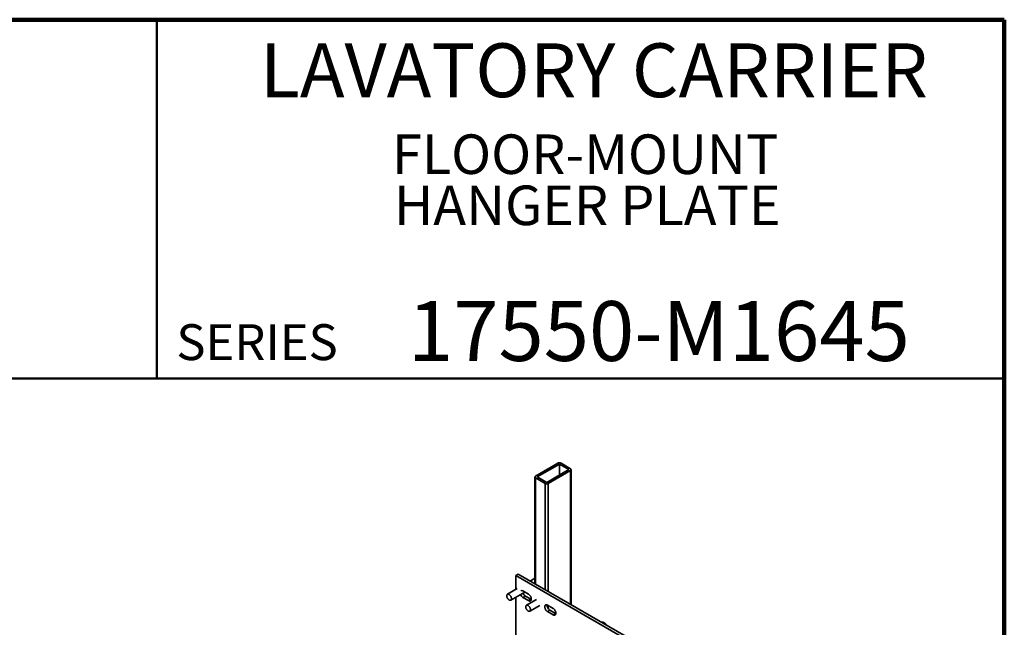
# Model space of a CAD drawing. Units: inches. Extents: x 0.2 to 8.4, y 0.1 to 10.9.
# Drawn here: x 5 to 8.4, y 8.8 to 10.9 of the extents above; entities that cross this region are included whole.
import ezdxf

# ---------------------------------------------------------------- set-up
doc = ezdxf.new("R2010")
doc.units = ezdxf.units.IN
doc.header["$MEASUREMENT"] = 0
doc.styles.add('SLDTEXTSTYLE1', font='TXT', dxfattribs={"width": 0.605})

# ---------------------------------------------------------------- blocks, each defined once
blk = doc.blocks.new('SW_NOTE_1')
at = {"color": 0, "linetype": 'Continuous', "lineweight": 18, "char_height": 0.137795, "attachment_point": 2, "style": 'SLDTEXTSTYLE1'}
for s, insert in [('FLOOR-MOUNT', (0.6825, 0.1776)), ('HANGER PLATE', (0.6902, -0.0004))]:
    blk.add_mtext(s, dxfattribs=dict(at, insert=insert))

msp = doc.modelspace()

# ---------------------------------------------------------------- linework, layer by layer
at = {"color": 7, "linetype": 'Continuous', "lineweight": 100}
for p, q in [((8.3984375, 10.9375), (0.3984375, 10.9375)), ((8.3984375, 0.0625), (8.3984375, 10.9375))]:
    msp.add_line(p, q, dxfattribs=at)
at = {"color": 7, "linetype": 'Continuous', "lineweight": 50}
for p, q in [((5.4453125, 10.9375), (5.4453125, 9.6875)), ((0.3984375, 9.6875), (8.3984375, 9.6875))]:
    msp.add_line(p, q, dxfattribs=at)
at = {"color": 7, "linetype": 'Continuous', "lineweight": 35}
for p, q in [((6.84259378, 9.39292097), (6.76525398, 9.34827366)), ((6.84811806, 9.38973188), (6.77077825, 9.34508456)), ((6.80392389, 9.32595), (6.88126368, 9.37059732)), ((6.80944816, 9.3227609), (6.88678795, 9.36740822)), ((6.88126368, 9.37059732), (6.84811806, 9.38973188)), ((6.84811806, 9.38973188), (6.84811806, 9.35146275)), ((6.88678795, 9.37378641), (6.85364233, 9.39292097)), ((6.88907618, 8.90041937), (6.88907618, 9.37059731)), ((6.76296575, 9.34508456), (6.76296575, 8.97322137)), ((6.76525398, 9.34189546), (6.7983996, 9.3227609)), ((6.77077825, 9.34508456), (6.80392389, 9.32595)), ((6.70459748, 9.00691666), (6.69631107, 9.00213302)), ((6.69631107, 9.00213302), (6.69631107, 8.95366029)), ((7.15530256, 8.73716287), (6.69631107, 9.00213302)), ((7.16358897, 8.74194652), (6.70459748, 9.00691666)), ((6.76296575, 8.99213922), (6.74658064, 8.9826803)), ((6.70139023, 8.95659242), (6.6666978, 8.93656491)), ((6.6784156, 8.91626689), (6.72725658, 8.94446219)), ((6.69631107, 8.92659773), (6.69631107, 8.74952509)), ((6.74039476, 8.93687769), (6.7210598, 8.94803952)), ((6.72934621, 8.93036829), (6.7210598, 8.92558464)), ((6.7210598, 8.92558464), (6.74039476, 8.91442281)), ((6.74868116, 8.91920646), (6.72934621, 8.93036829)), ((6.76768149, 8.91832329), (6.73298906, 8.89829578)), ((6.74868116, 8.91920646), (6.74039476, 8.91442281)), ((6.74470686, 8.87799776), (6.77939929, 8.89802527)), ((6.82602097, 8.88744673), (6.80668602, 8.89860856)), ((6.81497242, 8.88093733), (6.80668602, 8.87615368)), ((6.80668602, 8.87615368), (6.82602097, 8.86499185)), ((6.83430738, 8.8697755), (6.81497242, 8.88093733)), ((6.83430738, 8.8697755), (6.82602097, 8.86499185))]:
    msp.add_line(p, q, dxfattribs=at)
at = {"color": 8, "linetype": 'Continuous', "lineweight": 35}
for p, q in [((6.88678795, 9.36740822), (6.88678795, 8.90174034)), ((6.76525398, 9.34189546), (6.76525398, 8.97190041)), ((6.7983996, 9.3227609), (6.7983996, 8.95276585)), ((6.80944816, 9.3227609), (6.80944816, 8.94638765)), ((6.80944816, 8.89701401), (6.80944816, 8.88611476))]:
    msp.add_line(p, q, dxfattribs=at)
at = {"color": 7, "linetype": 'Continuous', "lineweight": 35, "flags": 128}
for points in [[(6.68084311, 8.92163226), (6.68076593, 8.92297977), (6.68053582, 8.92439129), (6.68015709, 8.92584053), (6.67963677, 8.92730048), (6.67898456, 8.92874396), (6.67821261, 8.93014406), (6.67733531, 8.93147472), (6.67636899, 8.93271115), (6.67533165, 8.9338303), (6.67424262, 8.93481134), (6.67312218, 8.93563599), (6.67199121, 8.93628888), (6.67087078, 8.93675786), (6.66978175, 8.93703419), (6.66874441, 8.93711272), (6.66777809, 8.93699199), (6.66690079, 8.93667424), (6.66612884, 8.93616541), (6.66547663, 8.93547495), (6.66495631, 8.93461575), (6.66457757, 8.9336038), (6.66434747, 8.93245795), (6.66427029, 8.93119954), (6.66434747, 8.92985203), (6.66457757, 8.92844051), (6.66495631, 8.92699128), (6.66547663, 8.92553132), (6.66612884, 8.92408785), (6.66690079, 8.92268774), (6.66777809, 8.92135708), (6.66874441, 8.92012066), (6.66978175, 8.91900151), (6.67087078, 8.91802047), (6.67199121, 8.91719582), (6.67312218, 8.91654293), (6.67424262, 8.91607395), (6.67533165, 8.91579762), (6.67636899, 8.91571909), (6.67733531, 8.91583982), (6.67821261, 8.91615756), (6.67898456, 8.9166664), (6.67963677, 8.91735685), (6.68015709, 8.91821606), (6.68053582, 8.91922801), (6.68076593, 8.92037386), (6.68084311, 8.92163226)], [(6.74039476, 8.91442281), (6.74161334, 8.91380788), (6.7428127, 8.9133797), (6.74397393, 8.91314503), (6.74507871, 8.91310758), (6.74610963, 8.91326794), (6.74705041, 8.91362357), (6.74788624, 8.91416887), (6.74860392, 8.91489524), (6.74919213, 8.91579122), (6.74964161, 8.91684269), (6.74994526, 8.91803305), (6.75009829, 8.91934354), (6.75009829, 8.9207535), (6.74994526, 8.92224068), (6.74964161, 8.92378162), (6.74919213, 8.92535204), (6.74860392, 8.92692716), (6.74788624, 8.92848215), (6.74705041, 8.92999247), (6.74610963, 8.93143431), (6.74507871, 8.93278494), (6.74397393, 8.93402305), (6.7428127, 8.93512911), (6.74161334, 8.93608568), (6.74039476, 8.93687769)], [(6.73056155, 8.89293041), (6.73063873, 8.89418882), (6.73086883, 8.89533467), (6.73124757, 8.89634662), (6.73176789, 8.89720582), (6.7324201, 8.89789628), (6.73319205, 8.89840511), (6.73406935, 8.89872286), (6.73503567, 8.89884359), (6.73607301, 8.89876506), (6.73716204, 8.89848873), (6.73828248, 8.89801975), (6.73941344, 8.89736686), (6.74053388, 8.89654221), (6.74162291, 8.89556117), (6.74266025, 8.89444202), (6.74362657, 8.89320559), (6.74450387, 8.89187493), (6.74527582, 8.89047483), (6.74592803, 8.88903135), (6.74644835, 8.8875714), (6.74682708, 8.88612216), (6.74705719, 8.88471064), (6.74713437, 8.88336313), (6.74705719, 8.88210473), (6.74682708, 8.88095888), (6.74644835, 8.87994693), (6.74592803, 8.87908772), (6.74527582, 8.87839727), (6.74450387, 8.87788843), (6.74362657, 8.87757069), (6.74266025, 8.87744996), (6.74162291, 8.87752849), (6.74053388, 8.87780482), (6.73941344, 8.8782738), (6.73828248, 8.87892669), (6.73716204, 8.87975134), (6.73607301, 8.88073237), (6.73503567, 8.88185153), (6.73406935, 8.88308795), (6.73319205, 8.88441861), (6.7324201, 8.88581872), (6.73176789, 8.88726219), (6.73124757, 8.88872215), (6.73086883, 8.89017138), (6.73063873, 8.8915829), (6.73056155, 8.89293041)], [(6.75002407, 8.91853882), (6.74989974, 8.91859152), (6.74868116, 8.91920646)], [(6.80668602, 8.89860856), (6.80546744, 8.8992235), (6.80426807, 8.89965167), (6.80310685, 8.89988634), (6.80200206, 8.89992379), (6.80097115, 8.89976343), (6.80003036, 8.8994078), (6.79919453, 8.8988625), (6.79847685, 8.89813613), (6.79788864, 8.89724015), (6.79743916, 8.89618868), (6.79713551, 8.89499832), (6.79698248, 8.89368783), (6.79698248, 8.89227787), (6.79713551, 8.8907907), (6.79743916, 8.88924975), (6.79788864, 8.88767933), (6.79847685, 8.88610421), (6.79919453, 8.88454922), (6.80003036, 8.8830389), (6.80097115, 8.88159706), (6.80200206, 8.88024643), (6.80310685, 8.87900833), (6.80426807, 8.87790226), (6.80546744, 8.87694569), (6.80668602, 8.87615368)], [(6.82602097, 8.86499185), (6.82723955, 8.86437692), (6.82843891, 8.86394874), (6.82960014, 8.86371407), (6.83070492, 8.86367662), (6.83173584, 8.86383698), (6.83267663, 8.86419261), (6.83351245, 8.86473791), (6.83423013, 8.86546428), (6.83481835, 8.86636026), (6.83526782, 8.86741173), (6.83557147, 8.86860209), (6.8357245, 8.86991258), (6.8357245, 8.87132254), (6.83557147, 8.87280972), (6.83526782, 8.87435066), (6.83481835, 8.87592108), (6.83423013, 8.8774962), (6.83351245, 8.87905119), (6.83267663, 8.88056151), (6.83173584, 8.88200335), (6.83070492, 8.88335398), (6.82960014, 8.88459209), (6.82843891, 8.88569815), (6.82723955, 8.88665472), (6.82602097, 8.88744673)], [(6.83565028, 8.86910786), (6.83552595, 8.86916056), (6.83430738, 8.8697755)], [(7.01020792, 8.83049151), (7.00934922, 8.83177617), (7.0082423, 8.83322213), (7.0070605, 8.83455447), (7.0058204, 8.83575449), (7.00453943, 8.83680535), (7.00323555, 8.83769229), (7.00192708, 8.83840286), (7.00063238, 8.83892708), (6.99936963, 8.8392576), (6.99815655, 8.83938979), (6.99701018, 8.83932177), (6.9959466, 8.83905451), (6.99560838, 8.83891965)]]:
    msp.add_lwpolyline(points, dxfattribs=at)
at = {"color": 7, "linetype": 'Continuous', "lineweight": 35}
for centre, radius, start, end in [((6.84811805, 9.38231773), 0.01195602, 62.480539, 117.519461), ((6.88554377, 9.37059731), 0.0034232, 291.31255189, 68.68744811), ((6.76649816, 9.34508456), 0.0034232, 111.31255189, 248.68744811), ((6.80392388, 9.33336414), 0.01195602, 242.480539, 297.519461), ((6.73244272, 8.9433555), 0.02110389, 200.30963694, 237.35888388), ((6.7171099, 8.94290392), 0.0064789, 52.43529284, 120.53704124), ((6.7408466, 8.94823371), 0.02124694, 200.43884478, 237.22967603), ((6.82572202, 8.89827918), 0.02040328, 177.19913205, 238.20671398)]:
    msp.add_arc(centre, radius, start, end, dxfattribs=at)

# ---------------------------------------------------------------- block references
at = {"color": 7, "linetype": 'Continuous', "lineweight": 18}
msp.add_blockref('SW_NOTE_1', (6.25514295, 10.36036608), dxfattribs=at)

# ---------------------------------------------------------------- texts
at = {"color": 7, "linetype": 'Continuous', "lineweight": 18, "attachment_point": 2, "style": 'SLDTEXTSTYLE1'}
for s, insert, char_height in [('LAVATORY CARRIER', (6.96841094, 10.8551068), 0.1875), ('17550-M1645', (7.19472068, 9.9574813), 0.2083333333)]:
    msp.add_mtext(s, dxfattribs=dict(at, insert=insert, char_height=char_height))
at = {"color": 7, "linetype": 'Continuous', "lineweight": 0, "insert": (5.51315873, 9.8771275), "char_height": 0.125, "attachment_point": 1, "style": 'SLDTEXTSTYLE1'}
msp.add_mtext('SERIES', dxfattribs=at)

doc.saveas('drawing.dxf')
